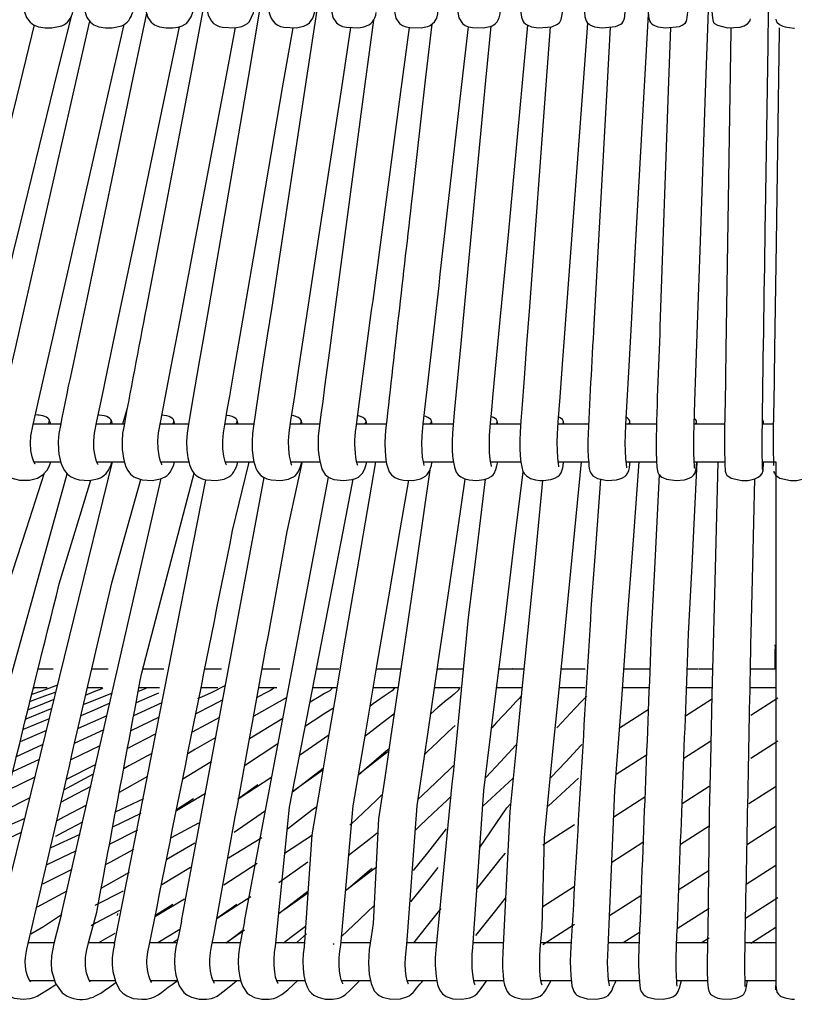
# Model space of a CAD drawing. Units: millimetres. Extents: x 5563.9 to 5585.9, y 1508.7 to 1540.6.
# Drawn here: x 5571.1 to 5574.9, y 1508.7 to 1513.5 of the extents above; entities that cross this region are included whole.
import ezdxf

# ---------------------------------------------------------------- set-up
doc = ezdxf.new("R2010")
doc.units = ezdxf.units.MM

# ---------------------------------------------------------------- blocks, each defined once
blk = doc.blocks.new('CB_CHC5015')
for p, q in [((5541.01, 1223.05), (5555.68, 1282.6)), ((5533.85, 1222.83), (5550.05, 1281.12)), ((5549.34, 1226.63), (5561.69, 1280.52)), ((5555.91, 1222.92), (5567.23, 1280.38)), ((5564.22, 1225.72), (5574.43, 1280.65)), ((5572, 1225.7), (5582.41, 1280.71)), ((5629.96, 1253.25), (5626.6, 1251.1)), ((5638.03, 1253.33), (5634.68, 1251.19)), ((5621.99, 1251.9), (5618.43, 1249.62)), ((5629.75, 1248.03), (5626.4, 1245.89)), ((5638.03, 1248.03), (5634.68, 1245.89)), ((5621.77, 1246.29), (5618, 1243.88)), ((5605.26, 1243.43), (5601.52, 1239.96)), ((5613.34, 1243.43), (5609.59, 1239.96)), ((5629.53, 1242.42), (5626.18, 1240.28)), ((5637.81, 1242.42), (5634.46, 1240.28)), ((5621.56, 1241.07), (5617.71, 1238.6)), ((5612.85, 1237.65), (5608.94, 1235.14)), ((5629.53, 1237.51), (5625.99, 1235.24)), ((5637.81, 1237.51), (5634.27, 1235.24)), ((5621.34, 1235.46), (5617.47, 1232.99)), ((5637.8, 1232.61), (5634.12, 1230.26)), ((5629.53, 1232.01), (5625.77, 1229.61)), ((5612.85, 1230.03), (5608.94, 1227.53)), ((5621.09, 1228.89), (5617.19, 1226.4)), ((5638.03, 1228.64), (5634.04, 1226.08)), ((5629.53, 1227.31), (5625.58, 1224.78)), ((5612.85, 1225.32), (5608.94, 1222.82)), ((5620.91, 1224.35), (5618.87, 1223.05)), ((5637.8, 1224.97), (5634.68, 1222.97)), ((5629.53, 1223.65), (5628.6, 1223.05))]:
    blk.add_line(p, q)
for points in [[(5544.53, 1342.6), (5544.42, 1341.67), (5544.39, 1340.64), (5544.47, 1339.63), (5544.61, 1338.78), (5545.03, 1337.6), (5545.46, 1337.02), (5545.9, 1336.71), (5546.5, 1336.46), (5547.33, 1336.31), (5548.16, 1336.31), (5549.38, 1336.59)], [(5552.03, 1342.6), (5551.92, 1341.67), (5551.89, 1340.64), (5551.97, 1339.65), (5552.11, 1338.78), (5552.5, 1337.61), (5552.92, 1337.02), (5553.35, 1336.71), (5553.96, 1336.46), (5554.78, 1336.31), (5555.62, 1336.31), (5556.8, 1336.57)], [(5559.59, 1342.6), (5559.5, 1341.68), (5559.48, 1340.66), (5559.53, 1339.66), (5559.67, 1338.79), (5560.03, 1337.61), (5560.43, 1337.02), (5560.85, 1336.7), (5561.47, 1336.45), (5562.29, 1336.31), (5563.13, 1336.31), (5563.78, 1336.42), (5564.28, 1336.57), (5564.67, 1336.77), (5564.84, 1336.88), (5565.01, 1337.05), (5565.4, 1337.68), (5565.6, 1338.25), (5565.66, 1338.5)], [(5567.23, 1342.6), (5567.15, 1341.81), (5567.12, 1340.94), (5567.14, 1340.04), (5567.22, 1339.2), (5567.51, 1337.89), (5567.9, 1337.13), (5568.15, 1336.88), (5568.46, 1336.68), (5568.85, 1336.51), (5569.28, 1336.39), (5570.8, 1336.32), (5571.69, 1336.51), (5572.09, 1336.7), (5572.39, 1336.88), (5572.62, 1337.12), (5573.13, 1338.2), (5573.19, 1338.5)], [(5582.66, 1342.6), (5582.59, 1341.63), (5582.57, 1340.64), (5582.6, 1339.74), (5582.66, 1339.04), (5582.96, 1337.61), (5583.39, 1336.96), (5583.72, 1336.7), (5584.14, 1336.51), (5584.62, 1336.39), (5586.11, 1336.32), (5586.78, 1336.45)], [(5590.46, 1342.6), (5590.38, 1341.6), (5590.38, 1340.58), (5590.41, 1339.68), (5590.46, 1338.98), (5590.75, 1337.54), (5591.2, 1336.87), (5591.56, 1336.63), (5592, 1336.46), (5592.48, 1336.36), (5593.86, 1336.32), (5594.45, 1336.43), (5594.7, 1336.51), (5594.99, 1336.63), (5595.54, 1337.05), (5595.8, 1337.54), (5595.94, 1338.05), (5596, 1338.5)], [(5598.28, 1342.6), (5598.22, 1341.62), (5598.22, 1340.59), (5598.24, 1339.69), (5598.28, 1339), (5598.53, 1337.55), (5598.98, 1336.87), (5599.32, 1336.63), (5599.74, 1336.46), (5600.23, 1336.36), (5601.61, 1336.32), (5602.18, 1336.43), (5602.45, 1336.51), (5602.74, 1336.63), (5603.04, 1336.82), (5603.28, 1337.07), (5603.53, 1337.55), (5603.64, 1338.06), (5603.69, 1338.5)], [(5606.14, 1342.6), (5606.11, 1341.76), (5606.09, 1340.86), (5606.09, 1340), (5606.13, 1339.24), (5606.22, 1338.23), (5606.31, 1337.66), (5606.47, 1337.19), (5606.59, 1336.99), (5606.79, 1336.82), (5606.93, 1336.73), (5607.52, 1336.46), (5608.42, 1336.31), (5610.04, 1336.46), (5610.77, 1336.77), (5610.95, 1336.93), (5611.05, 1337.04), (5611.22, 1337.36), (5611.41, 1338.37), (5611.41, 1338.5)], [(5614.03, 1342.6), (5614, 1341.77), (5614, 1340), (5614.03, 1339.27), (5614.09, 1338.27), (5614.15, 1337.69), (5614.29, 1337.19), (5614.42, 1336.99), (5614.62, 1336.81), (5614.74, 1336.71), (5615.33, 1336.46), (5616.28, 1336.31), (5617.93, 1336.48), (5618.58, 1336.79)], [(5621.95, 1342.6), (5621.93, 1341.77), (5621.92, 1340.89), (5621.92, 1340.02), (5621.93, 1339.29), (5621.98, 1338.3), (5622.03, 1337.71), (5622.13, 1337.19), (5622.26, 1336.99), (5622.44, 1336.81), (5622.58, 1336.71), (5622.75, 1336.62), (5623.17, 1336.46), (5624.15, 1336.31), (5625.86, 1336.51)], [(5634.52, 1342.6), (5634.49, 1342.6), (5629.9, 1342.6), (5629.87, 1342.6), (5629.85, 1341.31), (5629.87, 1340), (5629.87, 1338.98), (5629.88, 1338.34), (5629.93, 1337.57), (5630.02, 1337.1), (5630.05, 1337.05), (5630.08, 1336.99), (5630.19, 1336.88), (5630.56, 1336.65), (5631.81, 1336.31), (5633.39, 1336.42), (5633.87, 1336.59), (5634.29, 1336.84), (5634.56, 1337.13), (5634.62, 1337.27), (5634.63, 1337.43)], [(5573.88, 1338.5), (5572.45, 1330.18), (5567.57, 1301.78), (5566.95, 1298.22), (5566.33, 1294.54), (5565.66, 1290.68), (5565.04, 1287.03), (5564.9, 1286.13), (5564.84, 1285.12), (5564.87, 1284.09), (5565, 1283.08)], [(5580.97, 1338.5), (5579.7, 1330.18), (5575.37, 1301.76), (5574.82, 1298.21), (5574.25, 1294.53), (5573.67, 1290.68), (5573.12, 1287.03), (5572.99, 1286.11), (5572.94, 1285.12), (5572.96, 1284.08), (5573.08, 1283.05)], [(5576.89, 1336.4), (5578.39, 1336.32), (5579.34, 1336.53), (5579.78, 1336.73), (5580.07, 1336.95), (5580.48, 1337.54), (5580.75, 1338.42), (5580.75, 1338.5)], [(5627.74, 1281.78), (5627.72, 1281.86), (5627.71, 1282.04), (5627.66, 1282.77), (5627.63, 1283.72), (5627.62, 1284.76), (5627.62, 1285.77), (5627.66, 1287.2), (5627.71, 1288.61), (5627.77, 1290.07), (5627.89, 1293.63), (5628.1, 1299.6), (5628.45, 1309.91), (5629.09, 1328.33), (5629.45, 1338.5)], [(5552.82, 1337.16), (5551.08, 1329.55), (5544.56, 1300.88), (5543.65, 1296.82), (5542.67, 1292.57), (5541.81, 1288.78), (5541.49, 1287.38), (5541.21, 1285.94), (5541.16, 1284.91), (5541.22, 1283.92), (5541.38, 1282.99), (5541.64, 1282.17), (5542.43, 1281.03), (5543.06, 1280.63), (5544.14, 1280.32), (5545.4, 1280.32), (5546.38, 1280.58), (5547.09, 1281.03), (5547.56, 1281.58), (5547.78, 1281.93), (5547.96, 1282.37), (5548.02, 1282.6)], [(5559.87, 1338.14), (5558.19, 1330.13), (5552.26, 1301.76)], [(5587.97, 1337.26), (5586.92, 1329.37), (5583.07, 1300.52), (5582.52, 1296.4), (5581.92, 1291.89), (5581.69, 1290.07), (5581.47, 1288.47), (5581.28, 1287.09), (5581.14, 1285.8), (5581.13, 1284.98), (5581.14, 1284.05), (5581.28, 1282.88), (5581.59, 1281.7), (5581.98, 1281.05), (5582.18, 1280.86), (5582.39, 1280.72), (5582.66, 1280.58), (5583.08, 1280.43), (5584.28, 1280.27), (5585.34, 1280.41), (5585.75, 1280.55), (5586.1, 1280.72), (5586.61, 1281.19), (5586.9, 1281.72), (5587.12, 1282.43), (5587.14, 1282.6)], [(5619.32, 1281.86), (5619.34, 1281.86), (5619.32, 1281.92), (5619.28, 1282.29), (5619.21, 1283.02), (5619.17, 1283.91), (5619.15, 1284.9), (5619.17, 1285.88), (5619.23, 1287.27), (5619.31, 1288.7), (5619.39, 1290.16), (5619.59, 1293.7), (5619.91, 1299.67), (5620.47, 1309.98), (5621.48, 1328.37), (5622.01, 1337.97)], [(5637.8, 1337.38), (5637.83, 1337.21), (5637.92, 1337.04), (5638.24, 1336.74), (5638.64, 1336.54), (5638.93, 1336.45), (5640.01, 1336.29), (5640.08, 1336.3)], [(5545.97, 1336.68), (5544.22, 1329.55), (5537.19, 1300.89), (5536.19, 1296.84), (5535.14, 1292.59), (5534.72, 1290.86), (5534.31, 1289.18), (5533.91, 1287.59), (5533.57, 1285.96), (5533.51, 1284.93), (5533.57, 1283.94), (5533.74, 1283.04), (5533.99, 1282.24), (5534.78, 1281.1), (5535.43, 1280.64), (5536.57, 1280.32), (5537.84, 1280.32), (5538.85, 1280.6), (5539.55, 1281.03), (5540.03, 1281.56), (5540.2, 1281.83), (5540.34, 1282.09), (5540.51, 1282.52), (5540.54, 1282.6)], [(5553.88, 1282.28), (5553.88, 1282.26), (5553.85, 1282.32), (5553.69, 1282.66), (5553.51, 1283.33), (5553.37, 1284.2), (5553.35, 1285.18), (5553.43, 1286.14), (5553.74, 1287.65), (5554.05, 1289.17), (5554.37, 1290.68), (5555.09, 1294.12), (5556.33, 1300.05), (5558.49, 1310.36), (5562.34, 1328.76), (5563.94, 1336.46)], [(5561.77, 1282.24), (5561.78, 1282.24), (5561.75, 1282.31), (5561.59, 1282.66), (5561.42, 1283.33), (5561.3, 1284.22), (5561.28, 1285.21), (5561.36, 1286.17), (5561.64, 1287.69), (5561.94, 1289.22), (5562.23, 1290.72), (5562.88, 1294.18), (5564.02, 1300.12), (5565.99, 1310.44), (5569.5, 1328.89), (5570.91, 1336.36)], [(5569.76, 1282.21), (5569.78, 1282.21), (5569.75, 1282.28), (5569.62, 1282.63), (5569.45, 1283.32), (5569.34, 1284.22), (5569.33, 1285.21), (5569.4, 1286.19), (5569.65, 1287.69), (5569.92, 1289.23), (5570.18, 1290.74), (5570.77, 1294.18), (5571.8, 1300.13), (5573.57, 1310.46), (5576.73, 1328.9), (5578.01, 1336.34)], [(5577.85, 1282.18), (5577.84, 1282.24), (5577.73, 1282.62), (5577.57, 1283.3), (5577.48, 1284.22), (5577.46, 1285.21), (5577.53, 1286.19), (5577.76, 1287.71), (5577.99, 1289.25), (5578.22, 1290.75), (5578.75, 1294.2), (5579.65, 1300.13), (5581.22, 1310.47), (5584.05, 1328.9), (5585.18, 1336.36)], [(5602.49, 1336.54), (5601.86, 1329.82), (5599.15, 1301.25), (5598.78, 1297.23), (5598.38, 1292.99), (5598.02, 1289.12), (5597.74, 1286.17), (5597.71, 1285.13), (5597.73, 1284.12), (5597.77, 1283.27), (5597.87, 1282.57), (5597.99, 1281.92), (5598.22, 1281.3), (5598.44, 1281), (5598.77, 1280.74), (5599.28, 1280.49), (5599.82, 1280.35), (5600.72, 1280.27), (5601.67, 1280.4), (5602.18, 1280.58), (5602.55, 1280.78), (5602.79, 1280.99), (5602.93, 1281.17), (5603.14, 1281.65), (5603.25, 1282.09), (5603.35, 1282.6)], [(5602.59, 1282.01), (5602.57, 1282.09), (5602.54, 1282.26), (5602.43, 1282.87), (5602.35, 1283.75), (5602.32, 1284.79), (5602.34, 1285.85), (5602.46, 1287.43), (5602.62, 1289.01), (5602.77, 1290.57), (5603.1, 1294.12), (5603.67, 1300.16), (5604.67, 1310.7), (5606.44, 1329.52), (5607.1, 1336.65)], [(5609.85, 1336.43), (5609.37, 1329.8), (5607.23, 1301.23), (5606.93, 1297.21), (5606.62, 1292.97), (5606.33, 1289.14), (5606.22, 1287.69), (5606.13, 1286.27), (5606.09, 1285.27), (5606.09, 1284.28), (5606.14, 1283.35), (5606.2, 1282.54), (5606.47, 1281.39), (5606.61, 1281.14), (5606.9, 1280.85), (5607.41, 1280.54), (5608.04, 1280.35), (5608.56, 1280.29), (5608.98, 1280.27), (5609.93, 1280.4), (5610.41, 1280.57), (5610.78, 1280.77), (5611, 1280.96), (5611.13, 1281.11), (5611.22, 1281.25), (5611.31, 1281.47), (5611.4, 1281.86), (5611.51, 1282.48), (5611.53, 1282.6)], [(5610.91, 1281.98), (5610.92, 1281.98), (5610.91, 1282.12), (5610.86, 1282.35), (5610.78, 1283.08), (5610.74, 1284), (5610.71, 1285.01), (5610.74, 1286.03), (5610.85, 1287.55), (5610.95, 1289.09), (5611.08, 1290.61), (5611.33, 1294.11), (5611.78, 1300.16), (5612.57, 1310.7), (5613.97, 1329.54), (5614.53, 1336.9)], [(5624.73, 1336.37), (5624.45, 1328.56), (5623.44, 1299.37)], [(5632.2, 1336.34), (5632.2, 1336.01), (5631.79, 1309.71), (5631.61, 1296.47), (5631.5, 1289.73), (5631.48, 1288.89), (5631.47, 1288.04), (5631.45, 1287.03), (5631.45, 1285.83)], [(5638.21, 1336.34), (5638.21, 1336.01), (5637.81, 1309.71), (5637.62, 1296.47), (5637.52, 1289.73), (5637.5, 1288.89), (5637.48, 1288.04), (5637.47, 1287.03), (5637.47, 1285.83)], [(5546.41, 1288.39), (5546.11, 1288.41)], [(5555.49, 1287.54), (5555.51, 1287.68), (5555.46, 1287.83), (5555.35, 1287.97), (5555.17, 1288.1), (5554.95, 1288.21), (5554.67, 1288.28), (5554.34, 1288.35), (5554, 1288.39), (5553.89, 1288.39)], [(5557.46, 1289.23), (5556.91, 1287.26)], [(5563.24, 1287.54), (5563.26, 1287.68), (5563.21, 1287.83), (5563.09, 1287.97), (5562.9, 1288.1), (5562.67, 1288.21), (5562.39, 1288.28), (5562.06, 1288.35), (5561.78, 1288.38)], [(5549.19, 1287.26), (5545.83, 1287.26)], [(5547.64, 1287.26), (5547.76, 1287.38), (5547.84, 1287.54)], [(5548.04, 1287.26), (5547.84, 1287.82)], [(5547.84, 1287.54), (5547.87, 1287.68)], [(5557.08, 1287.26), (5553.61, 1287.26)], [(5555.29, 1287.26), (5555.4, 1287.38), (5555.49, 1287.54)], [(5555.65, 1287.26), (5555.48, 1287.79)], [(5565.04, 1287.26), (5561.55, 1287.26)], [(5563.05, 1287.26), (5563.16, 1287.38), (5563.24, 1287.54)], [(5563.38, 1287.26), (5563.24, 1287.77)], [(5573.15, 1287.26), (5569.54, 1287.26)], [(5571.1, 1287.54), (5571.1, 1287.68), (5571.05, 1287.83), (5570.93, 1287.97), (5570.74, 1288.1), (5570.49, 1288.21), (5570.2, 1288.28), (5569.87, 1288.35), (5569.81, 1288.36)], [(5570.91, 1287.26), (5571.02, 1287.38), (5571.1, 1287.54)], [(5571.22, 1287.26), (5571.1, 1287.74)], [(5581.28, 1287.26), (5577.66, 1287.26)], [(5578.1, 1288.28), (5577.9, 1288.33)], [(5578.86, 1287.26), (5578.97, 1287.38), (5579.03, 1287.54)], [(5579.14, 1287.26), (5579.03, 1287.71)], [(5579.03, 1287.54), (5579.05, 1287.68)], [(5589.54, 1287.26), (5585.85, 1287.26)], [(5586.1, 1288.28), (5586.08, 1288.28)], [(5586.89, 1287.26), (5587, 1287.38), (5587.06, 1287.54)], [(5587.14, 1287.26), (5587.06, 1287.69)], [(5587.06, 1287.54), (5587.06, 1287.68)], [(5597.82, 1287.26), (5594.11, 1287.26)], [(5595.15, 1287.54), (5595.15, 1287.68), (5595.07, 1287.83), (5594.92, 1287.97), (5594.71, 1288.1), (5594.45, 1288.21), (5594.31, 1288.25)], [(5594.98, 1287.26), (5595.09, 1287.38), (5595.15, 1287.54)], [(5595.23, 1287.26), (5595.15, 1287.66)], [(5606.19, 1287.26), (5602.45, 1287.26)], [(5603.3, 1287.54), (5603.28, 1287.68), (5603.21, 1287.83), (5603.05, 1287.97), (5602.85, 1288.1), (5602.59, 1288.19)], [(5603.13, 1287.26), (5603.24, 1287.38), (5603.3, 1287.54)], [(5603.35, 1287.26), (5603.3, 1287.65)], [(5614.57, 1287.26), (5610.81, 1287.26)], [(5611.48, 1287.54), (5611.47, 1287.68), (5611.39, 1287.83), (5611.23, 1287.97), (5611.02, 1288.1), (5610.91, 1288.14)], [(5611.34, 1287.26), (5611.44, 1287.38), (5611.48, 1287.54)], [(5611.53, 1287.26), (5611.48, 1287.62)], [(5623, 1287.26), (5619.23, 1287.26)], [(5619.73, 1287.54), (5619.7, 1287.68), (5619.6, 1287.83), (5619.45, 1287.97), (5619.29, 1288.07)], [(5619.57, 1287.26), (5619.68, 1287.38), (5619.73, 1287.54)], [(5619.74, 1287.26), (5619.73, 1287.6)], [(5631.45, 1287.26), (5627.66, 1287.26)], [(5627.97, 1287.54), (5627.96, 1287.68), (5627.86, 1287.83), (5627.74, 1287.94)], [(5627.85, 1287.26), (5627.94, 1287.38), (5627.97, 1287.54)], [(5627.99, 1287.26), (5627.97, 1287.57)], [(5636.12, 1287.26), (5636.22, 1287.38), (5636.25, 1287.54)], [(5637.47, 1287.26), (5636.12, 1287.26)], [(5636.25, 1287.54), (5636.22, 1287.68), (5636.14, 1287.8)], [(5636.26, 1287.26), (5636.25, 1287.55)], [(5549.02, 1286.11), (5548.94, 1285.12), (5548.97, 1284.09)], [(5622.97, 1283.8), (5623, 1282.77), (5623.07, 1281.93)], [(5545.88, 1282.6), (5549.22, 1282.6)], [(5550.99, 1280.52), (5551.52, 1280.37), (5552.78, 1280.29), (5553.82, 1280.49), (5554.17, 1280.63), (5554.42, 1280.77), (5554.61, 1280.91), (5554.87, 1281.14), (5555.18, 1281.55), (5555.49, 1282.24), (5555.6, 1282.6)], [(5553.66, 1282.6), (5557.11, 1282.6)], [(5561.58, 1282.6), (5565.09, 1282.6)], [(5563.24, 1282.24), (5563.33, 1282.6)], [(5569.62, 1282.6), (5573.16, 1282.6)], [(5571.08, 1282.24), (5571.17, 1282.6)], [(5577.7, 1282.6), (5581.41, 1282.6)], [(5579.03, 1282.26), (5579.09, 1282.6)], [(5588.22, 1282.6), (5586.16, 1270.57), (5585.23, 1265.07), (5584.28, 1259.57), (5583.35, 1254.08), (5582.38, 1248.41), (5581.36, 1242.46), (5580.34, 1236.44), (5579.39, 1222.55), (5579.28, 1221.7), (5579.23, 1220.8), (5579.26, 1219.88), (5579.36, 1219.03), (5579.53, 1218.27), (5579.76, 1217.6), (5580.02, 1217.13), (5580.29, 1216.81), (5580.6, 1216.56), (5581.11, 1216.31), (5581.98, 1216.09), (5582.88, 1216.08), (5583.47, 1216.15), (5583.8, 1216.25), (5584.12, 1216.39), (5584.45, 1216.62), (5585.1, 1217.21), (5586.28, 1218.39)], [(5585.88, 1282.6), (5589.54, 1282.6)], [(5586.02, 1282.15), (5586, 1282.23), (5585.89, 1282.63)], [(5594.14, 1282.6), (5597.85, 1282.6)], [(5595.21, 1282.49), (5595.23, 1282.6)], [(5602.46, 1282.6), (5606.19, 1282.6)], [(5608.84, 1217.8), (5608.78, 1218.02), (5608.7, 1218.41), (5608.63, 1218.96), (5608.56, 1219.68), (5608.55, 1220.52), (5608.55, 1221.4), (5608.61, 1222.29), (5608.87, 1224.99), (5609.15, 1236.04), (5609.57, 1240.37), (5610.32, 1247.98), (5610.95, 1254.37), (5611.58, 1260.6), (5613.73, 1282.6)], [(5610.83, 1282.6), (5614.6, 1282.6)], [(5617.2, 1217.74), (5617.2, 1217.77), (5617.15, 1218.02), (5617.09, 1218.45), (5617.03, 1219.04), (5616.98, 1219.79), (5616.96, 1220.64), (5616.98, 1221.54), (5617.03, 1222.43), (5617.85, 1241.91), (5618.66, 1252.65), (5619.4, 1262.77), (5620.16, 1272.9), (5620.88, 1282.6)], [(5619.23, 1282.6), (5623.02, 1282.6)], [(5619.73, 1282.29), (5619.76, 1282.6)], [(5627.66, 1282.6), (5631.47, 1282.6)], [(5627.97, 1282.12), (5628, 1282.6)], [(5630.6, 1282.6), (5630.27, 1269.36), (5630.07, 1261.55), (5629.88, 1253.74), (5629.68, 1245.6), (5629.52, 1239.14), (5629.35, 1224.4), (5629.34, 1223.34), (5629.31, 1222.29), (5629.29, 1221.15), (5629.29, 1219.54), (5629.34, 1218.27), (5629.4, 1217.43), (5629.48, 1217.09), (5629.7, 1216.71), (5629.93, 1216.53), (5630.22, 1216.36), (5630.61, 1216.22), (5631.09, 1216.11), (5632.13, 1216.08), (5632.99, 1216.23), (5633.3, 1216.36), (5633.55, 1216.48), (5633.72, 1216.59), (5633.84, 1216.71), (5634.06, 1217.21), (5634.17, 1217.68), (5634.28, 1218.33), (5634.28, 1218.39)], [(5636.12, 1282.6), (5637.8, 1282.6)], [(5636.2, 1281.44), (5636.23, 1281.73), (5636.25, 1282.28), (5636.26, 1282.6)], [(5637.8, 1282.6), (5637.8, 1273.77), (5637.8, 1218.7), (5637.8, 1217.78)], [(5594.96, 1281.61), (5593.24, 1269.85), (5591.67, 1259.22), (5590.09, 1248.41), (5589.36, 1243.5), (5588.61, 1238.4), (5587.93, 1225.45), (5587.68, 1223.78), (5587.46, 1222.22), (5587.38, 1221.42), (5587.37, 1220.59), (5587.46, 1219.15), (5587.68, 1218), (5588.07, 1217.13), (5588.41, 1216.73), (5588.69, 1216.53), (5589.08, 1216.32), (5590.12, 1216.08), (5591.3, 1216.12), (5592.1, 1216.36)], [(5600.55, 1217.85), (5600.54, 1217.89), (5600.44, 1218.14), (5600.35, 1218.58), (5600.26, 1219.17), (5600.21, 1219.9), (5600.18, 1220.75), (5600.21, 1221.63), (5600.29, 1222.49), (5601.65, 1241.91), (5602.97, 1252.6), (5604.22, 1262.68), (5605.44, 1272.76), (5606.5, 1281.33)], [(5631.48, 1282.15), (5631.5, 1281.65), (5631.53, 1281.36), (5631.54, 1281.36)], [(5631.53, 1281.44), (5631.54, 1281.31), (5631.59, 1281.19), (5631.74, 1280.96), (5632.27, 1280.58), (5633.59, 1280.29), (5634.35, 1280.3), (5635.19, 1280.49), (5635.61, 1280.68), (5635.95, 1280.94), (5636.15, 1281.24), (5636.22, 1281.55)], [(5637.55, 1281.44), (5637.56, 1281.31), (5637.61, 1281.19), (5637.76, 1280.96), (5638.29, 1280.58), (5639.61, 1280.29), (5640.37, 1280.3), (5641.21, 1280.49), (5641.63, 1280.68), (5641.97, 1280.94), (5642.17, 1281.24), (5642.24, 1281.55)], [(5558.82, 1280.52), (5559.34, 1280.37), (5560.57, 1280.29), (5561.59, 1280.49)], [(5566.75, 1280.51), (5567.26, 1280.37), (5568.49, 1280.29), (5569.48, 1280.47)], [(5574.78, 1280.51), (5575.29, 1280.37), (5576.5, 1280.29), (5577.46, 1280.47)], [(5576.16, 1218.03), (5576.14, 1218.06), (5576.02, 1218.34), (5575.86, 1218.82), (5575.74, 1219.48), (5575.66, 1220.24), (5575.66, 1221.04), (5575.72, 1221.85), (5575.86, 1222.63), (5577.59, 1239.84), (5579.36, 1248.94), (5580.99, 1257.37), (5584.22, 1273.98), (5585.47, 1280.46)], [(5584.17, 1217.99), (5584.16, 1218.03), (5584.03, 1218.33), (5583.89, 1218.86), (5583.78, 1219.55), (5583.72, 1220.35), (5583.74, 1221.18), (5583.8, 1222.01), (5583.92, 1222.78), (5585.44, 1240.01), (5587.01, 1249.13), (5588.44, 1257.57), (5589.87, 1265.88), (5591.28, 1274.2), (5592.34, 1280.32)], [(5591.13, 1280.46), (5591.67, 1280.33), (5592.87, 1280.3), (5593.8, 1280.51)], [(5592.29, 1217.94), (5592.29, 1217.95), (5592.26, 1218.02), (5592.15, 1218.37), (5592.03, 1218.92), (5591.95, 1219.62), (5591.9, 1220.41), (5591.92, 1221.25), (5592.09, 1222.83), (5593.39, 1240.03), (5594.74, 1249.19), (5595.99, 1257.7), (5597.21, 1266.07), (5598.46, 1274.45), (5599.34, 1280.47)], [(5608.9, 1280.27), (5607.93, 1270.35), (5606.44, 1255.29), (5605.68, 1247.56), (5604.85, 1239.3), (5604.04, 1222.74), (5603.97, 1221.84), (5603.94, 1220.86), (5603.95, 1219.93), (5604.01, 1219.1), (5604.09, 1218.39), (5604.2, 1217.82), (5604.51, 1217.01), (5604.82, 1216.65), (5605.09, 1216.48), (5605.43, 1216.31), (5606.44, 1216.08), (5607.52, 1216.11), (5608.3, 1216.31)], [(5615.41, 1280.68), (5615.72, 1280.52), (5616.92, 1280.29), (5618.08, 1280.37)], [(5623.89, 1280.6), (5624.26, 1280.46), (5625.44, 1280.27), (5626.47, 1280.38)], [(5637.71, 1256.98), (5637.71, 1258.27), (5637.72, 1259.19), (5637.74, 1259.7), (5637.71, 1259.92), (5637.69, 1259.93)], [(5546.46, 1256.98), (5547.5, 1256.98), (5547.6, 1256.98)], [(5547.6, 1256.98), (5548.32, 1256.98)], [(5553.11, 1256.98), (5555.12, 1256.98), (5555.14, 1256.98)], [(5559.39, 1256.98), (5559.45, 1256.98), (5561.69, 1256.98), (5561.72, 1256.98)], [(5561.72, 1256.98), (5562.01, 1256.98)], [(5567.09, 1256.98), (5568.41, 1256.98), (5568.5, 1256.98)], [(5568.5, 1256.98), (5569.16, 1256.98)], [(5574.21, 1256.98), (5575.72, 1256.98), (5575.83, 1256.98)], [(5575.83, 1256.98), (5576.36, 1256.98)], [(5580.91, 1256.98), (5581.11, 1256.98), (5583.55, 1256.98), (5583.69, 1256.98)], [(5588.27, 1256.98), (5588.41, 1256.98), (5591.42, 1256.98), (5591.45, 1256.98)], [(5595.91, 1256.98), (5596.31, 1256.98)], [(5596.34, 1256.98), (5596.3, 1256.98), (5596.31, 1256.98), (5598.78, 1256.98), (5599.03, 1256.98)], [(5603.41, 1256.98), (5603.63, 1256.98), (5605.09, 1256.98), (5605.12, 1256.98)], [(5605.18, 1256.98), (5605.15, 1256.98), (5605.18, 1256.98), (5606.3, 1256.98), (5606.61, 1256.98)], [(5611.22, 1256.98), (5611.25, 1256.98), (5614.18, 1256.98), (5614.2, 1256.98)], [(5618.92, 1256.98), (5618.98, 1256.98), (5621.79, 1256.98), (5622.15, 1256.98)], [(5626.78, 1256.98), (5626.93, 1256.98), (5628.16, 1256.98), (5628.22, 1256.98)], [(5628.31, 1256.98), (5628.33, 1256.98), (5629.74, 1256.98), (5629.94, 1256.98)], [(5634.57, 1256.98), (5634.93, 1256.98), (5637.66, 1256.98), (5637.71, 1256.98)], [(5548.87, 1254.96), (5546.86, 1254.22), (5545.67, 1253.79)], [(5546.21, 1254.65), (5545.85, 1254.52)], [(5545.88, 1254.65), (5547.56, 1254.65)], [(5554.48, 1254.58), (5554.36, 1254.5), (5553.35, 1254.11), (5552.29, 1253.69)], [(5552.57, 1254.65), (5554.44, 1254.65)], [(5559.93, 1254.65), (5559.79, 1254.54), (5558.97, 1254.22), (5558.85, 1254.16)], [(5558.94, 1254.65), (5561.5, 1254.65)], [(5569.64, 1254.91), (5567.96, 1254.06), (5567.04, 1253.64), (5566.19, 1253.26)], [(5566.63, 1254.65), (5568.69, 1254.65)], [(5575.74, 1254.65), (5575.24, 1254.3), (5574.58, 1253.97), (5573.88, 1253.6), (5573.56, 1253.43)], [(5573.78, 1254.65), (5575.99, 1254.65)], [(5582.94, 1254.65), (5582.56, 1254.26), (5581.92, 1253.91), (5581.25, 1253.52), (5580.12, 1252.84)], [(5580.4, 1254.65), (5583.44, 1254.65)], [(5590.6, 1254.65), (5590.27, 1254.23), (5589.79, 1253.92), (5589.28, 1253.57), (5587.94, 1252.63), (5587.56, 1252.37)], [(5587.9, 1254.65), (5590.99, 1254.65)], [(5598.66, 1254.72), (5598.49, 1254.34), (5597.97, 1253.85), (5597.46, 1253.43), (5596.98, 1253.04), (5595.96, 1252.18), (5595.07, 1251.42)], [(5595.51, 1254.65), (5598.56, 1254.65)], [(5603.22, 1254.65), (5606.34, 1254.65)], [(5610.95, 1254.65), (5614.15, 1254.65)], [(5618.78, 1254.65), (5622.01, 1254.65)], [(5626.65, 1254.65), (5629.9, 1254.65)], [(5634.56, 1254.65), (5637.8, 1254.65)], [(5548.42, 1253.16), (5546.7, 1252.49), (5545.21, 1251.91)], [(5548.66, 1254.1), (5547.23, 1253.58), (5545.45, 1252.92)], [(5555.61, 1253.97), (5552.43, 1252.68), (5552.08, 1252.54)], [(5561.36, 1253.97), (5560.48, 1253.6), (5558.58, 1252.76)], [(5569.31, 1253.12), (5567.91, 1252.39), (5565.97, 1251.4)], [(5577.24, 1253.42), (5573.14, 1251.1)], [(5606.27, 1253.58), (5606.02, 1253.32), (5605.64, 1252.93), (5604.84, 1252.06), (5603.21, 1250.31), (5602.62, 1249.67)], [(5614.34, 1253.58), (5614.09, 1253.32), (5613.72, 1252.93), (5612.91, 1252.06), (5611.28, 1250.31), (5610.69, 1249.67)], [(5548.15, 1252.05), (5544.92, 1250.76)], [(5555.32, 1252.71), (5553.38, 1251.84), (5551.76, 1251.16)], [(5561.79, 1252.75), (5558.28, 1251.14)], [(5583.01, 1252.12), (5582.07, 1251.52), (5580.49, 1250.48), (5579.54, 1249.87)], [(5547.84, 1250.79), (5544.59, 1249.45)], [(5554.96, 1251.16), (5551.4, 1249.59)], [(5561.44, 1250.97), (5557.93, 1249.28)], [(5568.91, 1250.95), (5565.52, 1249.14)], [(5576.75, 1250.83), (5572.63, 1248.31)], [(5590.51, 1251.36), (5589.47, 1250.57), (5586.92, 1248.6)], [(5554.57, 1249.44), (5550.98, 1247.78)], [(5598.07, 1249.96), (5597.23, 1249.17), (5595.92, 1247.91), (5594.65, 1246.72), (5594.33, 1246.41)], [(5547.48, 1249.34), (5544.22, 1247.94)], [(5561.03, 1248.91), (5557.52, 1247.12)], [(5568.45, 1248.46), (5565.86, 1246.97), (5564.98, 1246.47)], [(5582.45, 1248.77), (5579.89, 1246.98), (5578.83, 1246.24)], [(5546.96, 1247.55), (5543.66, 1246.03)], [(5554.11, 1247.43), (5550.5, 1245.69)], [(5576.15, 1247.67), (5572.02, 1244.98)], [(5589.87, 1247.03), (5589.56, 1246.77), (5587.14, 1244.72), (5586.1, 1243.83)], [(5601.86, 1243.47), (5601.92, 1243.55), (5603.7, 1245.48), (5605.61, 1247.53), (5605.68, 1247.6)], [(5609.93, 1243.47), (5609.99, 1243.55), (5611.78, 1245.48), (5613.69, 1247.53), (5613.75, 1247.6)], [(5546.6, 1245.76), (5543.3, 1244.24)], [(5560.55, 1246.49), (5557.68, 1244.95), (5557.05, 1244.61)], [(5586.13, 1243.94), (5586.41, 1244.16), (5589.59, 1246.61), (5589.84, 1246.8)], [(5594.33, 1246.42), (5594.4, 1246.49)], [(5553.58, 1245.14), (5549.94, 1243.28)], [(5567.89, 1245.45), (5564.35, 1243.31)], [(5581.73, 1244.62), (5577.96, 1241.72)], [(5593.5, 1240.82), (5594.06, 1241.35), (5595.71, 1242.91), (5597.38, 1244.5), (5597.92, 1245.03)], [(5546.06, 1243.55), (5542.73, 1241.95)], [(5553.26, 1243.92), (5550.58, 1242.5), (5549.59, 1241.97)], [(5559.99, 1243.64), (5556.49, 1241.66)], [(5571.23, 1240.89), (5575.38, 1243.6)], [(5577.98, 1241.84), (5579.59, 1242.98), (5581.7, 1244.47)], [(5552.96, 1242.41), (5550.28, 1240.99), (5549.29, 1240.46)], [(5573.66, 1242.6), (5571.17, 1240.85)], [(5545.43, 1240.99), (5542.07, 1239.3)], [(5559.51, 1240.86), (5556, 1239.25)], [(5563.57, 1239.44), (5567.17, 1241.6)], [(5565.71, 1240.88), (5563.58, 1239.5)], [(5589.05, 1241.41), (5588.3, 1240.69), (5585.15, 1237.7), (5585.04, 1237.6)], [(5593.17, 1237), (5593.73, 1237.53), (5595.38, 1239.09), (5597.05, 1240.68), (5597.59, 1241.21)], [(5552.44, 1240.1), (5549.75, 1238.68), (5548.76, 1238.14)], [(5577.32, 1237.18), (5580.32, 1239.48), (5580.94, 1239.95)], [(5601.16, 1234.84), (5604.5, 1239.75), (5604.96, 1240.32)], [(5544.79, 1238.46), (5541.53, 1237.06)], [(5559.16, 1239.08), (5555.65, 1237.39)], [(5570.72, 1236.75), (5574.6, 1239.45)], [(5551.95, 1237.99), (5549.59, 1236.74), (5548.6, 1236.21)], [(5566.32, 1237.87), (5562.93, 1236.06)], [(5544.27, 1236.67), (5540.97, 1235.15)], [(5551.61, 1236.46), (5548.02, 1234.8)], [(5558.75, 1237.02), (5555.24, 1235.23)], [(5574.16, 1236.04), (5570.04, 1233.52)], [(5580.42, 1236.38), (5579.49, 1235.77), (5577.91, 1234.73), (5576.96, 1234.12)], [(5588.45, 1236.61), (5587.41, 1235.81), (5584.86, 1233.84)], [(5596.99, 1237.15), (5594.65, 1234.18), (5592.9, 1231.99)], [(5565.86, 1235.38), (5563.28, 1233.89), (5562.4, 1233.39)], [(5551.15, 1234.45), (5547.54, 1232.71)], [(5558.28, 1234.6), (5555.41, 1233.06), (5554.77, 1232.72)], [(5600.8, 1229.76), (5603.84, 1233.57), (5604.31, 1234.14)], [(5565.3, 1232.38), (5561.76, 1230.23)], [(5573.56, 1232.88), (5569.43, 1230.19)], [(5579.86, 1233.02), (5577.3, 1231.24), (5576.25, 1230.49)], [(5584.52, 1229.53), (5587.54, 1231.85), (5588.3, 1232.42)], [(5595.96, 1232.37), (5594.33, 1230.3), (5592.57, 1228.11)], [(5550.62, 1232.15), (5546.98, 1230.3)], [(5557.72, 1231.76), (5554.22, 1229.77)], [(5587.82, 1232.27), (5587.5, 1232.01), (5585.08, 1229.96), (5584.51, 1229.48)], [(5550, 1229.43), (5547.32, 1228), (5546.33, 1227.47)], [(5556.99, 1229.47), (5553.48, 1227.68)], [(5568.64, 1226.1), (5572.79, 1228.81)], [(5579.86, 1229.42), (5576.27, 1226.66)], [(5576.27, 1226.71), (5577.01, 1227.23), (5579.84, 1229.23)], [(5560.99, 1226.36), (5564.58, 1228.52)], [(5563.12, 1227.8), (5561, 1226.42)], [(5571.07, 1227.81), (5568.58, 1226.06)], [(5588.04, 1227.66), (5586.25, 1225.94), (5584.01, 1223.82)], [(5600.63, 1223.96), (5603.11, 1227.06), (5604.33, 1228.57)], [(5549.33, 1226.5), (5547.12, 1225.02), (5545.56, 1224.14)], [(5549.34, 1226.63), (5548.4, 1222.99), (5548.1, 1221.43), (5548.07, 1220.55), (5548.13, 1219.63), (5548.6, 1218), (5549.44, 1216.85), (5550.03, 1216.46)], [(5556.52, 1227.05), (5553.65, 1225.51), (5553.01, 1225.17)], [(5556.28, 1226.7), (5556.25, 1226.42)], [(5596.3, 1227.3), (5594.67, 1225.24), (5592.91, 1223.05)], [(5564.22, 1225.72), (5563.86, 1224.1), (5563.52, 1222.52), (5563.38, 1221.65), (5563.35, 1220.75), (5563.38, 1219.88), (5563.49, 1219.07), (5563.91, 1217.74), (5564.5, 1216.9), (5564.86, 1216.6), (5565.45, 1216.31), (5566.39, 1216.09), (5567.32, 1216.08), (5567.91, 1216.18), (5568.26, 1216.28), (5568.61, 1216.46), (5568.95, 1216.68), (5569.7, 1217.26), (5570.52, 1217.92), (5571.07, 1218.39)], [(5572, 1225.7), (5571.69, 1224.09), (5571.38, 1222.5), (5571.25, 1221.63), (5571.22, 1220.73), (5571.25, 1219.85), (5571.38, 1219.01), (5571.55, 1218.27), (5571.78, 1217.64), (5572.34, 1216.84), (5572.7, 1216.57), (5573.26, 1216.29), (5574.17, 1216.09), (5575.07, 1216.08), (5575.65, 1216.17), (5575.97, 1216.28), (5576.64, 1216.65), (5577.35, 1217.24), (5578.12, 1217.94), (5578.61, 1218.39)], [(5576.84, 1223.05), (5577.74, 1223.74), (5579.56, 1225.11)], [(5541.22, 1224.69), (5541.02, 1222.91), (5540.82, 1222.07), (5540.71, 1221.18), (5540.77, 1219.6), (5541.1, 1218.39), (5541.6, 1217.44), (5542, 1216.98), (5542.59, 1216.56), (5543.47, 1216.2), (5544.62, 1216.06), (5545.45, 1216.15), (5545.93, 1216.28), (5546.32, 1216.45), (5546.67, 1216.65), (5547.6, 1217.23), (5548.66, 1217.91)], [(5555.96, 1224.21), (5553.91, 1223.05)], [(5563.99, 1224.69), (5561.28, 1223.05)], [(5569.69, 1223.05), (5572.01, 1224.66)], [(5569.75, 1223.05), (5569.9, 1223.17), (5571.78, 1224.62)], [(5579.67, 1224.18), (5578.58, 1223.16), (5578.47, 1223.05)], [(5548.4, 1223.05), (5545.23, 1223.05)], [(5555.88, 1223.05), (5552.67, 1223.05)], [(5555.91, 1222.92), (5555.73, 1222.09), (5555.63, 1221.2), (5555.63, 1220.33), (5555.71, 1219.51), (5556.07, 1218.13), (5556.59, 1217.18), (5556.95, 1216.82), (5557.43, 1216.5), (5558.21, 1216.18), (5559.28, 1216.06)], [(5563.61, 1223.05), (5560.27, 1223.05)], [(5563.09, 1223.05), (5563.74, 1223.51)], [(5571.38, 1223.05), (5567.99, 1223.05)], [(5571.5, 1223.13), (5571.41, 1223.05)], [(5579.44, 1223.05), (5575.93, 1223.05)], [(5583.09, 1222.94), (5582.99, 1222.85)], [(5587.57, 1223.05), (5583.94, 1223.05)], [(5595.75, 1223.05), (5592.09, 1223.05)], [(5604.06, 1223.05), (5600.27, 1223.05)], [(5612.43, 1223.05), (5608.66, 1223.05)], [(5620.86, 1223.05), (5617.07, 1223.05)], [(5629.32, 1223.05), (5625.5, 1223.05)], [(5637.8, 1223.05), (5633.98, 1223.05)], [(5552.49, 1222.24), (5552.46, 1222.22)], [(5545.46, 1218.39), (5548.44, 1218.39)], [(5552.74, 1218.39), (5555.96, 1218.39)], [(5552.91, 1218.19), (5552.85, 1218.28), (5552.78, 1218.42)], [(5555.51, 1217.72), (5556.07, 1218.13)], [(5560.34, 1218.39), (5563.63, 1218.39)], [(5560.51, 1218.14), (5560.48, 1218.2), (5560.41, 1218.31)], [(5563.04, 1217.91), (5563.71, 1218.41)], [(5568.08, 1218.39), (5571.5, 1218.39)], [(5568.27, 1218.08), (5568.27, 1218.09), (5568.24, 1218.14)], [(5575.96, 1218.39), (5579.47, 1218.39)], [(5584.02, 1218.39), (5587.59, 1218.39)], [(5592.12, 1218.39), (5595.8, 1218.39)], [(5593.94, 1218.19), (5594.09, 1218.39)], [(5600.37, 1218.39), (5604.06, 1218.39)], [(5601.62, 1217.85), (5602, 1218.39)], [(5608.69, 1218.39), (5612.46, 1218.39)], [(5609.93, 1218.3), (5609.98, 1218.39)], [(5617.07, 1218.39), (5620.88, 1218.39)], [(5617.89, 1218.09), (5618.02, 1218.39)], [(5625.52, 1218.39), (5629.32, 1218.39)], [(5626, 1217.94), (5626.12, 1218.39)], [(5633.98, 1218.39), (5637.8, 1218.39)], [(5637.85, 1217.63), (5637.83, 1217.61), (5637.8, 1217.78), (5637.92, 1216.93), (5638.1, 1216.68), (5638.33, 1216.5), (5638.45, 1216.42), (5638.95, 1216.23), (5639.76, 1216.08), (5640.08, 1216.08)], [(5637.8, 1217.24), (5637.8, 1217.78)], [(5596.5, 1216.74), (5596.96, 1216.43), (5597.8, 1216.14), (5598.92, 1216.08)]]:
    blk.add_lwpolyline(points)
for points in [[(5566.86, 1338.5), (5565.27, 1330.19), (5559.86, 1301.79, 0.001196), (5556.91, 1286.13), (5556.84, 1285.12), (5556.87, 1284.11)], [(5636.19, 1281.58), (5636.17, 1281.56), (5636.15, 1281.78), (5636.14, 1282.17), (5636.12, 1282.68), (5636.11, 1283.27), (5636.11, 1283.87), (5636.09, 1285.04), (5636.11, 1285.96), (5636.12, 1287.46, -0.000556), (5636.51, 1313.16), (5636.82, 1334.15), (5636.88, 1338.5)], [(5538.41, 1282.34), (5538.4, 1282.38), (5538.32, 1282.49), (5538.23, 1282.68), (5538.01, 1283.27), (5537.87, 1284.03), (5537.81, 1284.9), (5537.85, 1285.8), (5538.16, 1287.23, -0.000022), (5543.86, 1310.43), (5548.46, 1329.15), (5550.57, 1337.75)], [(5546.07, 1282.31), (5546.07, 1282.32), (5545.93, 1282.6), (5545.71, 1283.21), (5545.57, 1284), (5545.51, 1284.9), (5545.56, 1285.8), (5545.85, 1287.23, -0.000456), (5551.13, 1310.44), (5555.38, 1329.17), (5557.11, 1336.73)], [(5585.82, 1286.86), (5586.03, 1288.44), (5586.25, 1290.07, -0.000422), (5588.92, 1310.08), (5591.36, 1328.42), (5592.42, 1336.37)], [(5595.18, 1336.79), (5594.39, 1329.83), (5592.76, 1315.47, 0.000608), (5589.4, 1285.91), (5589.39, 1284.88), (5589.42, 1283.91)], [(5594.25, 1282.15), (5594.25, 1282.18), (5594.22, 1282.35), (5594.17, 1282.59), (5594.06, 1283.19), (5594, 1283.95), (5593.97, 1284.85), (5594, 1285.83), (5594.14, 1287.29, 0.000752), (5596.73, 1310.13), (5598.84, 1328.61), (5599.74, 1336.46)], [(5617.27, 1336.42), (5616.85, 1328.73), (5615.27, 1299.62, 0.004057), (5614.51, 1285.19), (5614.51, 1284.17), (5614.56, 1283.19)], [(5559.95, 1221.22), (5560.04, 1221.95), (5560.21, 1222.69, -0.000182), (5570.54, 1274.11), (5572.53, 1282.4), (5572.57, 1282.6)], [(5567.73, 1221.04), (5567.81, 1221.84), (5567.94, 1222.61, 0.000285), (5577.29, 1273.97), (5579.11, 1282.28), (5579.17, 1282.6)], [(5625.58, 1217.69), (5625.58, 1217.74), (5625.55, 1217.99, -0.02368), (5625.44, 1221.17), (5625.49, 1222.6), (5625.55, 1223.96, 0.000177), (5626.99, 1261.3), (5627.41, 1269.76), (5628.05, 1282.6)], [(5531.29, 1218.3), (5531.24, 1218.34), (5531.05, 1218.62), (5530.85, 1219.07), (5530.68, 1219.63), (5530.59, 1220.25), (5530.57, 1220.92), (5530.65, 1221.63), (5530.84, 1222.33, -0.00005), (5542.74, 1267.34), (5545.01, 1274.31), (5547.26, 1281.23)], [(5552.48, 1222.19), (5552.74, 1223.22), (5553.71, 1226.85, -0.000087), (5559.28, 1256.47), (5560.32, 1260.46), (5565.76, 1281.2)], [(5538.29, 1218.27), (5538.21, 1218.37), (5538.04, 1218.65), (5537.85, 1219.1), (5537.71, 1219.65), (5537.62, 1220.28), (5537.61, 1220.97), (5537.7, 1221.68), (5537.87, 1222.38, 0.000231), (5549.06, 1267.48), (5551.21, 1274.5), (5552.98, 1280.32)], [(5545.51, 1218.22), (5545.46, 1218.28), (5545.31, 1218.55), (5545.14, 1218.96), (5544.98, 1219.51), (5544.89, 1220.13), (5544.86, 1220.83), (5544.92, 1221.54), (5545.07, 1222.26, -0.000066), (5555.57, 1267.6), (5557.57, 1274.68), (5559.19, 1280.41)], [(5601.82, 1280.46), (5600.64, 1270.89), (5599.71, 1263.32, 0.000078), (5595.68, 1222.18), (5595.61, 1221.2), (5595.61, 1220.25)], [(5616.08, 1280.46), (5615.36, 1270.82), (5614.9, 1264.4, 0.00043), (5612.41, 1222.57), (5612.35, 1221.7), (5612.34, 1220.77), (5612.35, 1219.85), (5612.4, 1219.01), (5612.55, 1217.75), (5612.77, 1217.04), (5612.97, 1216.76), (5613.17, 1216.59), (5613.47, 1216.4), (5614.43, 1216.11), (5615.57, 1216.08), (5616.42, 1216.26)], [(5623.33, 1281.03), (5622.75, 1269.37), (5622.37, 1261.55, 0.000081), (5620.83, 1222.27), (5620.8, 1221.14), (5620.8, 1220.28), (5620.81, 1219.51), (5620.89, 1218.22), (5621, 1217.38), (5621.11, 1217.05), (5621.37, 1216.7), (5621.61, 1216.51), (5621.9, 1216.34), (5622.79, 1216.11), (5623.83, 1216.08), (5624.68, 1216.25)], [(5634, 1217.66), (5634.01, 1217.71), (5634, 1217.95, -0.012755), (5633.95, 1221.17), (5633.97, 1222.61), (5634, 1223.98, -0.000049), (5634.73, 1261.31), (5634.93, 1269.78), (5635.19, 1280.49)]]:
    blk.add_lwpolyline(points, format="xyb")
for points in [[(5574.84, 1341.82), (5574.89, 1340.12), (5574.49, 1336.69), (5576.89, 1336.4)], [(5618.58, 1336.79), (5619.1, 1337.08), (5619.09, 1337.9), (5619.14, 1338.37)], [(5625.86, 1336.51), (5626.9, 1336.94), (5626.77, 1337.13), (5626.9, 1338.36)], [(5549.38, 1336.59), (5550.12, 1336.82), (5550.55, 1337.54), (5550.77, 1338.25)], [(5556.8, 1336.57), (5557.54, 1336.84), (5557.93, 1337.53), (5558.16, 1338.25)], [(5586.78, 1336.45), (5587.74, 1336.73), (5588.15, 1337.22), (5588.32, 1338.23)], [(5552.26, 1301.76), (5551.21, 1296.56), (5549.99, 1291.31), (5549.02, 1286.11)], [(5623.44, 1299.37), (5623.31, 1294.18), (5622.96, 1288.99), (5622.97, 1283.8)], [(5547.87, 1287.68), (5547.78, 1288.24), (5546.84, 1288.34), (5546.41, 1288.39)], [(5579.05, 1287.68), (5578.91, 1288.07), (5578.46, 1288.2), (5578.1, 1288.28)], [(5587.06, 1287.68), (5586.93, 1288.07), (5586.45, 1288.2), (5586.1, 1288.28)], [(5585.89, 1282.63), (5585.61, 1284.05), (5585.62, 1285.43), (5585.82, 1286.86)], [(5631.45, 1285.83), (5631.41, 1284.6), (5631.46, 1283.38), (5631.48, 1282.15)], [(5637.47, 1285.83), (5637.42, 1284.6), (5637.48, 1283.38), (5637.5, 1282.15)], [(5548.97, 1284.09), (5549.12, 1282.67), (5549.49, 1281.07), (5550.99, 1280.52)], [(5556.87, 1284.11), (5556.99, 1282.76), (5557.33, 1280.99), (5558.82, 1280.52)], [(5589.42, 1283.91), (5589.54, 1282.57), (5589.57, 1280.87), (5591.13, 1280.46)], [(5565, 1283.08), (5565.27, 1281.83), (5565.52, 1280.98), (5566.75, 1280.51)], [(5573.08, 1283.05), (5573.29, 1281.87), (5573.58, 1280.91), (5574.78, 1280.51)], [(5593.8, 1280.51), (5594.76, 1280.86), (5595.03, 1281.54), (5595.21, 1282.49)], [(5614.56, 1283.19), (5614.68, 1282.35), (5614.51, 1281.11), (5615.41, 1280.68)], [(5618.08, 1280.37), (5619.23, 1280.62), (5619.64, 1281.09), (5619.73, 1282.29)], [(5561.59, 1280.49), (5562.5, 1280.75), (5562.94, 1281.36), (5563.24, 1282.24)], [(5569.48, 1280.47), (5570.43, 1280.81), (5570.76, 1281.28), (5571.08, 1282.24)], [(5577.46, 1280.47), (5578.46, 1280.83), (5578.68, 1281.24), (5579.03, 1282.26)], [(5623.07, 1281.93), (5623.12, 1281.25), (5623.27, 1280.9), (5623.89, 1280.6)], [(5626.47, 1280.38), (5627.54, 1280.64), (5627.91, 1281.01), (5627.97, 1282.12)], [(5552.78, 1218.42), (5552.21, 1219.57), (5552.21, 1220.97), (5552.48, 1222.19)], [(5560.41, 1218.31), (5560.01, 1219.04), (5559.87, 1220.41), (5559.95, 1221.22)], [(5568.24, 1218.14), (5567.79, 1218.91), (5567.69, 1220.18), (5567.73, 1221.04)], [(5595.61, 1220.25), (5595.68, 1219.28), (5595.76, 1217.46), (5596.5, 1216.74)], [(5550.03, 1216.46), (5552.36, 1215.44), (5553.66, 1216.44), (5555.51, 1217.72)], [(5559.28, 1216.06), (5561.01, 1216.04), (5561.68, 1216.96), (5563.04, 1217.91)], [(5592.1, 1216.36), (5592.94, 1216.69), (5593.35, 1217.57), (5593.94, 1218.19)], [(5598.92, 1216.08), (5600.54, 1216.22), (5600.71, 1216.59), (5601.62, 1217.85)], [(5608.3, 1216.31), (5609.18, 1216.6), (5609.47, 1217.6), (5609.93, 1218.3)], [(5616.42, 1216.26), (5617.41, 1216.54), (5617.48, 1217.24), (5617.89, 1218.09)], [(5624.68, 1216.25), (5625.7, 1216.63), (5625.64, 1216.85), (5626, 1217.94)]]:
    blk.add_open_spline(points, degree=3)

msp = doc.modelspace()

# ---------------------------------------------------------------- block references
at = {"xscale": 0.03937, "yscale": 0.03937, "zscale": 0.03937}
msp.add_blockref('CB_CHC5015', (5352.828, 1460.8666), dxfattribs=at)

doc.saveas('drawing.dxf')
